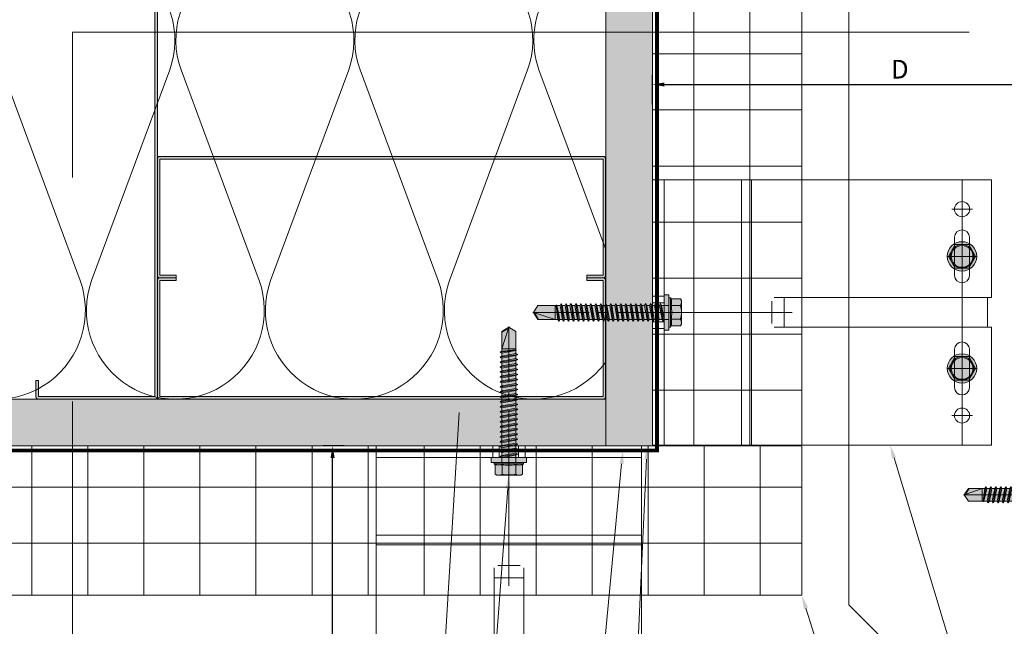
# Model space of a CAD drawing. Units: inches. Extents: x -661 to 522, y -265 to 284.
# Drawn here: x -6 to 7, y -50 to -42 of the extents above; entities that cross this region are included whole.
import ezdxf
from ezdxf import colors
from ezdxf.entities.mleader import LeaderData, LeaderLine
from ezdxf.math import Vec2, Vec3

# ---------------------------------------------------------------- set-up
doc = ezdxf.new("R2010")
doc.units = ezdxf.units.IN
doc.header["$MEASUREMENT"] = 0
for name, pattern in [('ACAD_ISO02W100', [15, 12, -3]), ('HIDDEN2', [0.1875, 0.125, -0.0625]), ('MITTE2', [28.575, 19.05, -3.175, 3.175, -3.175])]:
    doc.linetypes.add(name, pattern=pattern)
doc.layers.get('Defpoints').update_dxf_attribs({"lineweight": 0})
for name, color, linetype, lineweight in [('A-DETL-GENF', 3, 'Continuous', 5), ('A-DETL-INSL', 8, 'Continuous', 5), ('A-ext-insulation', 252, 'Continuous', 5), ('Allface-Accessories', 200, 'Continuous', 9), ('Allface-Alu-Profiles', 7, 'Continuous', 9), ('Allface-Centerlines', 1, 'MITTE2', 9), ('Allface-Dimension', 94, 'Continuous', 9), ('Allface-Hatch', 121, 'Continuous', 9), ('barrier', 1, 'HIDDEN2', 5), ('HATCH', 8, 'Continuous', 5), ('I-WALL', 2, 'Continuous', 5)]:
    doc.layers.add(name, color=color, linetype=linetype, lineweight=lineweight)
doc.layers.add('Allface-Hidden', color=54, linetype='ACAD_ISO02W100', lineweight=9, plot=False)
doc.styles.add('Allface-dwg', font='arial.ttf')
doc.dimstyles.new('CC ano', dxfattribs={"dimtxt": 0.125, "dimasz": 0.08, "dimexe": 0.0625, "dimexo": 0.0625, "dimgap": 0.04, "dimtad": 1, "dimdec": 4, "dimzin": 3, "dimdsep": 46, "dimlunit": 4, "dimtxsty": 'Allface-dwg', "dimcen": 0, "dimclrd": 256, "dimclre": 256, "dimclrt": 256, "dimazin": 2, "dimtfac": 0.6, "dimtdec": 4, "dimtix": 1, "dimtofl": 0, "dimtmove": 0, "dimatfit": 3, "dimfxl": 1, "dimfrac": 1, "dimtolj": 1, "dimtzin": 0, "dimarcsym": 0})

# ---------------------------------------------------------------- blocks, each defined once
blk = doc.blocks.new('C Studs-Section - 6_-V30-Detail 106')
at = {"layer": 'A-DETL-GENF', "transparency": 33554559}
h = blk.add_hatch(color=256, dxfattribs=at)
h.dxf.hatch_style = 1
edge = h.paths.add_edge_path()
edge.add_line((-807.598, 418.721), (-809.16, 418.721))
edge.add_arc((-809.16, 418.69), 0.0313, 90, 180)
edge.add_line((-809.191, 418.69), (-809.191, 418.471))
edge.add_line((-809.191, 418.471), (-809.156, 418.471))
edge.add_line((-809.156, 418.471), (-809.156, 418.686))
edge.add_line((-809.156, 418.686), (-807.601, 418.686))
edge.add_line((-807.601, 418.686), (-807.601, 412.756))
edge.add_line((-807.601, 412.756), (-809.156, 412.756))
edge.add_line((-809.156, 412.756), (-809.156, 412.971))
edge.add_line((-809.156, 412.971), (-809.191, 412.971))
edge.add_line((-809.191, 412.971), (-809.191, 412.752))
edge.add_arc((-809.16, 412.752), 0.0313, 180, 270)
edge.add_line((-809.16, 412.721), (-807.598, 412.721))
edge.add_arc((-807.598, 412.752), 0.0313, 270, 360)
edge.add_line((-807.566, 412.752), (-807.566, 418.69))
edge.add_arc((-807.598, 418.69), 0.0312, 0, 90)
at = {"layer": 'A-DETL-GENF'}
blk.add_lwpolyline([(-807.598, 418.721), (-809.16, 418.721, 0.414214), (-809.191, 418.69), (-809.191, 418.471), (-809.156, 418.471), (-809.156, 418.686), (-807.601, 418.686), (-807.601, 412.756), (-809.156, 412.756), (-809.156, 412.971), (-809.191, 412.971), (-809.191, 412.752, 0.414214), (-809.16, 412.721), (-807.598, 412.721, 0.414214), (-807.566, 412.752), (-807.566, 418.69, 0.414214)], format="xyb", close=True, dxfattribs=at)
blk = doc.blocks.new('*D44')
at = {"layer": 'Allface-Dimension', "lineweight": -2, "transparency": 16777216}
for p, q in [((2.69, -43.43), (2.69, -43.042)), ((9.315, -43.41), (9.315, -43.042)), ((2.85, -43.167), (9.155, -43.167))]:
    blk.add_line(p, q, dxfattribs=at)
at = {"layer": 'Allface-Dimension', "transparency": 16777216}
for points in [[(2.85, -43.14), (2.85, -43.194), (2.69, -43.167)], [(9.155, -43.14), (9.155, -43.194), (9.315, -43.167)]]:
    blk.add_solid(points, dxfattribs=at)
at = {"layer": 'Defpoints', "color": 0, "transparency": 16777216}
for p in [(9.315, -43.167), (2.69, -43.555), (9.315, -43.535)]:
    blk.add_point(p, dxfattribs=at)
at = {"layer": 'Allface-Dimension', "transparency": 16777216, "insert": (6.002, -42.962), "char_height": 0.25, "attachment_point": 5, "style": 'Allface-dwg'}
blk.add_mtext('\\A1;D', dxfattribs=at)
blk = doc.blocks.new('*U95')
at = {"layer": 'Allface-Alu-Profiles'}
blk.add_line((-1.371, 2.36), (40.463, 2.36), dxfattribs=at)
blk = doc.blocks.new('SLS60x46_fv')
at = {"transparency": 33554483}
h = blk.add_hatch(color=250, dxfattribs=at)
h.dxf.hatch_style = 1
h.paths.add_polyline_path([(-306.61, 157.79), (-307.18, 158.12), (-315.27, 158.12), (-315.85, 157.79), (-315.85, 154.62), (-316.23, 154.37), (-316.23, 153.82), (-317.23, 153.82), (-317.23, 152.22), (-313.62, 152.22), (-313.62, 151.37), (-314.22, 151.02), (-313.62, 150.67), (-313.62, 149.67), (-314.22, 149.33), (-313.62, 148.98), (-313.62, 147.98), (-314.22, 147.63), (-313.62, 147.29), (-313.62, 146.29), (-314.22, 145.94), (-313.62, 145.59), (-313.62, 144.59), (-314.22, 144.25), (-313.62, 143.9), (-313.62, 142.9), (-314.22, 142.56), (-313.62, 142.21), (-313.62, 141.21), (-314.22, 140.86), (-313.62, 140.52), (-313.62, 139.52), (-314.22, 139.17), (-313.62, 138.82), (-313.62, 137.82), (-314.22, 137.48), (-313.62, 137.13), (-313.62, 136.13), (-314.22, 135.78), (-313.62, 135.44), (-313.62, 134.44), (-314.22, 134.09), (-313.62, 133.75), (-313.62, 132.75), (-314.22, 132.4), (-313.62, 132.05), (-313.62, 131.05), (-314.22, 130.71), (-313.62, 130.36), (-313.62, 129.36), (-314.22, 129.01), (-313.62, 128.67), (-313.62, 127.67), (-314.22, 127.32), (-313.62, 126.97), (-313.62, 125.97), (-314.22, 125.63), (-313.62, 125.28), (-313.62, 124.28), (-314.22, 123.93), (-313.62, 123.59), (-313.62, 122.59), (-314.22, 122.24), (-313.62, 121.9), (-313.62, 120.9), (-314.22, 120.55), (-313.62, 120.2), (-313.62, 119.2), (-314.22, 118.86), (-313.62, 118.51), (-313.62, 117.51), (-314.22, 117.16), (-313.62, 116.82), (-313.62, 115.75), (-313.83, 115.63), (-313.62, 115.51), (-313.62, 115.2), (-313.62, 109.31), (-311.23, 107.82), (-308.82, 109.31), (-308.82, 116.05), (-308.22, 116.4), (-308.82, 116.74), (-308.82, 117.66), (-308.22, 118.01), (-308.82, 118.36), (-308.82, 119.36), (-308.22, 119.7), (-308.82, 120.05), (-308.82, 121.05), (-308.22, 121.4), (-308.82, 121.74), (-308.82, 122.74), (-308.22, 123.09), (-308.82, 123.43), (-308.82, 124.43), (-308.22, 124.78), (-308.82, 125.13), (-308.82, 126.13), (-308.22, 126.47), (-308.82, 126.82), (-308.82, 127.82), (-308.22, 128.17), (-308.82, 128.51), (-308.82, 129.51), (-308.22, 129.86), (-308.82, 130.21), (-308.82, 131.21), (-308.22, 131.55), (-308.82, 131.9), (-308.82, 132.9), (-308.22, 133.25), (-308.82, 133.59), (-308.82, 134.59), (-308.22, 134.94), (-308.82, 135.28), (-308.82, 136.28), (-308.22, 136.63), (-308.82, 136.98), (-308.82, 137.98), (-308.22, 138.32), (-308.82, 138.67), (-308.82, 139.67), (-308.22, 140.02), (-308.82, 140.36), (-308.82, 141.36), (-308.22, 141.71), (-308.82, 142.06), (-308.82, 143.06), (-308.22, 143.4), (-308.82, 143.75), (-308.82, 144.75), (-308.22, 145.09), (-308.82, 145.44), (-308.82, 146.44), (-308.22, 146.79), (-308.82, 147.13), (-308.82, 148.13), (-308.22, 148.48), (-308.82, 148.83), (-308.82, 149.83), (-308.22, 150.17), (-308.82, 150.52), (-308.82, 151.52), (-308.22, 151.87), (-308.83, 152.22), (-305.23, 152.22), (-305.23, 153.82), (-306.23, 153.82), (-306.23, 154.37), (-306.61, 154.62)])
for p, q in [((-315.85, 157.79), (-315.27, 158.12)), ((-315.85, 154.62), (-315.85, 157.79)), ((-315.27, 158.12), (-307.18, 158.12)), ((-313.54, 154.62), (-313.54, 157.79)), ((-308.92, 154.62), (-308.92, 157.79)), ((-308.92, 154.62), (-308.92, 157.59)), ((-306.61, 157.79), (-307.18, 158.12)), ((-306.61, 154.62), (-306.61, 157.79)), ((-306.61, 154.62), (-306.61, 157.59)), ((-316.23, 154.37), (-315.85, 154.62)), ((-316.23, 154.37), (-306.23, 154.37)), ((-316.23, 153.82), (-316.23, 154.37)), ((-306.23, 154.37), (-306.61, 154.62)), ((-306.23, 153.82), (-306.23, 154.37)), ((-316.23, 153.82), (-306.23, 153.82)), ((-314.22, 151.02), (-308.22, 151.87)), ((-313.62, 151.37), (-314.22, 151.02)), ((-314.22, 151.02), (-313.62, 150.67)), ((-313.62, 151.37), (-313.62, 153.82)), ((-313.62, 151.37), (-308.82, 152.21)), ((-313.62, 150.67), (-308.82, 151.52)), ((-313.62, 149.67), (-313.62, 150.67)), ((-308.82, 152.21), (-308.82, 153.82)), ((-308.82, 152.21), (-308.22, 151.87)), ((-308.22, 151.87), (-308.82, 151.52)), ((-308.82, 150.52), (-308.82, 151.52)), ((-314.22, 149.33), (-308.22, 150.17)), ((-313.62, 149.67), (-314.22, 149.33)), ((-314.22, 149.33), (-313.62, 148.98)), ((-314.22, 147.63), (-308.22, 148.48)), ((-313.62, 147.98), (-314.22, 147.63)), ((-314.22, 147.63), (-313.62, 147.29)), ((-313.62, 149.67), (-308.82, 150.52)), ((-313.62, 148.98), (-308.82, 149.83)), ((-313.62, 147.98), (-313.62, 148.98)), ((-313.62, 147.98), (-308.82, 148.83)), ((-313.62, 147.29), (-308.82, 148.13)), ((-313.62, 146.29), (-313.62, 147.29)), ((-308.82, 150.52), (-308.22, 150.17)), ((-308.22, 150.17), (-308.82, 149.83)), ((-308.82, 148.83), (-308.82, 149.83)), ((-308.82, 148.83), (-308.22, 148.48)), ((-308.22, 148.48), (-308.82, 148.13)), ((-308.82, 147.13), (-308.82, 148.13)), ((-314.22, 145.94), (-308.22, 146.79)), ((-313.62, 146.29), (-314.22, 145.94)), ((-314.22, 145.94), (-313.62, 145.59)), ((-314.22, 144.25), (-308.22, 145.09)), ((-313.62, 144.59), (-314.22, 144.25)), ((-314.22, 144.25), (-313.62, 143.9)), ((-313.62, 146.29), (-308.82, 147.13)), ((-313.62, 145.59), (-308.82, 146.44)), ((-313.62, 144.59), (-313.62, 145.59)), ((-313.62, 144.59), (-308.82, 145.44)), ((-313.62, 143.9), (-308.82, 144.75)), ((-308.82, 147.13), (-308.22, 146.79)), ((-308.22, 146.79), (-308.82, 146.44)), ((-308.82, 145.44), (-308.82, 146.44)), ((-308.82, 145.44), (-308.22, 145.09)), ((-308.22, 145.09), (-308.82, 144.75)), ((-308.82, 143.75), (-308.82, 144.75)), ((-314.22, 142.56), (-308.22, 143.4)), ((-313.62, 142.9), (-314.22, 142.56)), ((-314.22, 142.56), (-313.62, 142.21)), ((-314.22, 140.86), (-308.22, 141.71)), ((-313.62, 141.21), (-314.22, 140.86)), ((-314.22, 140.86), (-313.62, 140.52)), ((-313.62, 142.9), (-313.62, 143.9)), ((-313.62, 142.9), (-308.82, 143.75)), ((-313.62, 142.21), (-308.82, 143.06)), ((-313.62, 141.21), (-313.62, 142.21)), ((-313.62, 141.21), (-308.82, 142.06)), ((-313.62, 140.52), (-308.82, 141.36)), ((-308.82, 143.75), (-308.22, 143.4)), ((-308.22, 143.4), (-308.82, 143.06)), ((-308.82, 142.06), (-308.82, 143.06)), ((-308.82, 142.06), (-308.22, 141.71)), ((-308.22, 141.71), (-308.82, 141.36)), ((-308.82, 140.36), (-308.82, 141.36)), ((-314.22, 139.17), (-308.22, 140.02)), ((-313.62, 139.52), (-314.22, 139.17)), ((-314.22, 139.17), (-313.62, 138.82)), ((-314.22, 137.48), (-308.22, 138.32)), ((-314.22, 137.48), (-313.62, 137.82)), ((-313.62, 137.13), (-314.22, 137.48)), ((-313.62, 139.52), (-313.62, 140.52)), ((-313.62, 139.52), (-308.82, 140.36)), ((-313.62, 138.82), (-308.82, 139.67)), ((-313.62, 137.82), (-313.62, 138.82)), ((-313.62, 137.82), (-308.82, 138.67)), ((-313.62, 137.13), (-308.82, 137.98)), ((-308.82, 140.36), (-308.22, 140.02)), ((-308.22, 140.02), (-308.82, 139.67)), ((-308.82, 138.67), (-308.82, 139.67)), ((-308.22, 138.32), (-308.82, 138.67)), ((-308.82, 137.98), (-308.22, 138.32)), ((-308.82, 136.98), (-308.82, 137.98)), ((-314.22, 135.78), (-308.22, 136.63)), ((-313.62, 136.13), (-314.22, 135.78)), ((-314.22, 135.78), (-313.62, 135.44)), ((-314.22, 134.09), (-308.22, 134.94)), ((-314.22, 134.09), (-313.62, 134.44)), ((-313.62, 133.75), (-314.22, 134.09)), ((-313.62, 137.13), (-313.62, 136.13)), ((-313.62, 136.13), (-308.82, 136.98)), ((-313.62, 135.44), (-308.82, 136.28)), ((-313.62, 134.44), (-313.62, 135.44)), ((-313.62, 134.44), (-308.82, 135.28)), ((-313.62, 133.75), (-308.82, 134.59)), ((-308.82, 136.98), (-308.22, 136.63)), ((-308.22, 136.63), (-308.82, 136.28)), ((-308.82, 135.28), (-308.82, 136.28)), ((-308.22, 134.94), (-308.82, 135.28)), ((-308.82, 134.59), (-308.22, 134.94)), ((-308.82, 133.59), (-308.82, 134.59)), ((-314.22, 132.4), (-308.22, 133.25)), ((-313.62, 132.75), (-314.22, 132.4)), ((-314.22, 132.4), (-313.62, 132.05)), ((-314.22, 130.71), (-308.22, 131.55)), ((-314.22, 130.71), (-313.62, 131.05)), ((-313.62, 130.36), (-314.22, 130.71)), ((-313.62, 132.75), (-313.62, 133.75)), ((-313.62, 132.75), (-308.82, 133.59)), ((-313.62, 132.05), (-308.82, 132.9)), ((-313.62, 131.05), (-313.62, 132.05)), ((-313.62, 131.05), (-308.82, 131.9)), ((-313.62, 130.36), (-308.82, 131.21)), ((-308.82, 133.59), (-308.22, 133.25)), ((-308.22, 133.25), (-308.82, 132.9)), ((-308.82, 131.9), (-308.82, 132.9)), ((-308.22, 131.55), (-308.82, 131.9)), ((-308.82, 131.21), (-308.22, 131.55)), ((-308.82, 130.21), (-308.82, 131.21)), ((-314.22, 129.01), (-308.22, 129.86)), ((-313.62, 129.36), (-314.22, 129.01)), ((-314.22, 129.01), (-313.62, 128.67)), ((-314.22, 127.32), (-308.22, 128.17)), ((-314.22, 127.32), (-313.62, 127.67)), ((-313.62, 126.97), (-314.22, 127.32)), ((-313.62, 129.36), (-313.62, 130.36)), ((-313.62, 129.36), (-308.82, 130.21)), ((-313.62, 128.67), (-308.82, 129.51)), ((-313.62, 127.67), (-313.62, 128.67)), ((-313.62, 127.67), (-308.82, 128.51)), ((-313.62, 126.97), (-308.82, 127.82)), ((-308.82, 130.21), (-308.22, 129.86)), ((-308.22, 129.86), (-308.82, 129.51)), ((-308.82, 128.51), (-308.82, 129.51)), ((-308.22, 128.17), (-308.82, 128.51)), ((-308.82, 127.82), (-308.22, 128.17)), ((-308.82, 126.82), (-308.82, 127.82)), ((-314.22, 125.63), (-308.22, 126.47)), ((-313.62, 125.97), (-314.22, 125.63)), ((-314.22, 125.63), (-313.62, 125.28)), ((-314.22, 123.93), (-308.22, 124.78)), ((-314.22, 123.93), (-313.62, 124.28)), ((-313.62, 123.59), (-314.22, 123.93)), ((-313.62, 126.97), (-313.62, 125.97)), ((-313.62, 125.97), (-308.82, 126.82)), ((-313.62, 125.28), (-308.82, 126.13)), ((-313.62, 124.28), (-313.62, 125.28)), ((-313.62, 124.28), (-308.82, 125.13)), ((-313.62, 123.59), (-308.82, 124.43)), ((-308.82, 126.82), (-308.22, 126.47)), ((-308.22, 126.47), (-308.82, 126.13)), ((-308.82, 125.13), (-308.82, 126.13)), ((-308.22, 124.78), (-308.82, 125.13)), ((-308.82, 124.43), (-308.22, 124.78)), ((-308.82, 123.43), (-308.82, 124.43)), ((-314.22, 122.24), (-308.22, 123.09)), ((-313.62, 122.59), (-314.22, 122.24)), ((-314.22, 122.24), (-313.62, 121.9)), ((-314.22, 120.55), (-308.22, 121.4)), ((-313.62, 120.9), (-314.22, 120.55)), ((-314.22, 120.55), (-313.62, 120.2)), ((-313.62, 122.59), (-313.62, 123.59)), ((-313.62, 122.59), (-308.82, 123.43)), ((-313.62, 121.9), (-308.82, 122.74)), ((-313.62, 120.9), (-313.62, 121.9)), ((-313.62, 120.9), (-308.82, 121.74)), ((-313.62, 120.2), (-308.82, 121.05)), ((-308.82, 123.43), (-308.22, 123.09)), ((-308.22, 123.09), (-308.82, 122.74)), ((-308.82, 121.74), (-308.82, 122.74)), ((-308.82, 121.74), (-308.22, 121.4)), ((-308.22, 121.4), (-308.82, 121.05)), ((-308.82, 120.05), (-308.82, 121.05)), ((-314.22, 118.86), (-308.22, 119.7)), ((-314.22, 118.86), (-313.62, 119.2)), ((-313.62, 118.51), (-314.22, 118.86)), ((-314.22, 117.16), (-308.22, 118.01)), ((-313.62, 117.51), (-314.22, 117.16)), ((-314.22, 117.16), (-313.62, 116.82)), ((-313.62, 119.2), (-313.62, 120.2)), ((-313.62, 119.2), (-308.82, 120.05)), ((-313.62, 118.51), (-308.82, 119.36)), ((-313.62, 117.51), (-313.62, 118.51)), ((-313.62, 117.51), (-308.82, 118.36)), ((-313.62, 116.82), (-308.82, 117.66)), ((-308.22, 119.7), (-308.82, 120.05)), ((-308.82, 119.36), (-308.22, 119.7)), ((-308.82, 118.36), (-308.82, 119.36)), ((-308.82, 118.36), (-308.22, 118.01)), ((-308.22, 118.01), (-308.82, 117.66)), ((-308.82, 116.74), (-308.82, 117.66)), ((-313.83, 115.63), (-308.22, 116.4)), ((-313.62, 115.75), (-313.83, 115.63)), ((-313.83, 115.63), (-313.62, 115.51)), ((-313.62, 115.75), (-313.62, 116.82)), ((-313.62, 115.75), (-308.82, 116.74)), ((-313.62, 115.51), (-308.82, 116.05)), ((-313.62, 115.2), (-313.62, 115.51)), ((-313.62, 109.31), (-313.62, 115.2)), ((-308.82, 115.2), (-313.62, 115.2)), ((-311.23, 107.82), (-308.82, 115.2)), ((-308.22, 116.4), (-308.82, 116.74)), ((-308.82, 116.05), (-308.22, 116.4)), ((-308.82, 109.31), (-308.82, 116.05)), ((-311.23, 107.82), (-313.62, 109.31)), ((-311.23, 107.82), (-308.82, 109.31)), ((-311.11, 108.14), (-308.82, 109.55))]:
    blk.add_line(p, q)
blk.add_lwpolyline([(-305.23, 152.22), (-317.23, 152.22), (-317.23, 153.82), (-305.23, 153.82)], close=True)
for centre, radius, start, end in [((-314.69, 155.92), 2.2, 58.2882, 121.7118), ((-311.23, 149.86), 8.25, 73.7496, 106.2504), ((-307.76, 155.92), 2.2, 58.2882, 121.7118), ((-314.69, 149.72), 5.03, 76.7228, 103.2772), ((-311.23, 139.46), 15.33, 81.3353, 98.6647), ((-307.76, 149.72), 5.03, 76.7228, 103.2772)]:
    blk.add_arc(centre, radius, start, end)
at = {"layer": 'Allface-Centerlines'}
blk.add_line((-311.23, 107.62), (-311.23, 159.12), dxfattribs=at)
at = {"layer": 'Allface-Dimension', "style": 'Allface-dwg'}
blk.add_attdef('DIMENSION', (-315.43, 155.32), '', height=1.5, dxfattribs=at)
blk = doc.blocks.new('*U118')
for p, q in [((0, 3.553), (2.627, 3.553)), ((0, 1.776), (0, 3.553)), ((0.158, 1.776), (0.158, 3.553)), ((1.325, 0), (1.325, 3.553)), ((1.601, 1.626), (1.601, 1.927)), ((4.485, 1.974), (1.632, 1.974)), ((4.539, 1.974), (4.485, 1.974)), ((4.485, 1.579), (4.485, 1.974)), ((0, 0), (0, 1.776)), ((0.158, 0), (0.158, 1.776)), ((4.485, 1.579), (1.632, 1.579)), ((4.539, 1.579), (4.485, 1.579)), ((2.627, 0), (0, 0))]:
    blk.add_line(p, q)
at = {"color": 8}
for p, q in [((1.194, 0), (1.194, 3.553)), ((1.825, 3.553), (4.539, 3.553)), ((4.539, 3.553), (4.539, 1.974)), ((0, 1.993), (0.158, 1.993)), ((0, 1.905), (0.158, 1.905)), ((0, 1.648), (0.158, 1.648)), ((0, 1.559), (0.158, 1.559)), ((4.539, 1.579), (4.539, 0)), ((4.539, 0), (1.825, 0))]:
    blk.add_line(p, q, dxfattribs=at)
for points in [[(4.243, 2.27), (4.243, 2.783, 1), (4.046, 2.783), (4.046, 2.27, 1)], [(4.243, 0.77), (4.243, 1.283, 1), (4.046, 1.283), (4.046, 0.77, 1)]]:
    blk.add_lwpolyline(points, format="xyb", close=True, dxfattribs=at)
for centre in [(4.145, 3.158), (4.145, 0.395)]:
    blk.add_circle(centre, 0.101, dxfattribs=at)
at = {"layer": 'Allface-Centerlines'}
for p, q in [((4.145, 3.553), (4.145, 0)), ((4.007, 3.158), (4.283, 3.158)), ((4.007, 2.526), (4.283, 2.526)), ((1.873, 1.776), (-0.313, 1.776)), ((4.007, 1.026), (4.283, 1.026)), ((4.007, 0.395), (4.283, 0.395))]:
    blk.add_line(p, q, dxfattribs=at)
at = {"layer": 'Allface-Hatch'}
blk.add_line((1.765, 1.579), (1.765, 1.974), dxfattribs=at)
at = {"layer": 'Allface-Accessories', "xscale": 0.03937, "yscale": 0.03937, "zscale": 0.03937, "rotation": 270}
blk.add_blockref('SLS60x46_fv', (-5.835, -10.477), dxfattribs=at)
blk = doc.blocks.new('*U122')
for p, q in [((0, 3.553), (2.627, 3.553)), ((0, 1.776), (0, 3.553)), ((0.158, 1.776), (0.158, 3.553)), ((1.325, 0), (1.325, 3.553)), ((1.601, 1.626), (1.601, 1.927)), ((4.485, 1.974), (1.632, 1.974)), ((4.539, 1.974), (4.485, 1.974)), ((4.485, 1.579), (4.485, 1.974)), ((0, 0), (0, 1.776)), ((0.158, 0), (0.158, 1.776)), ((4.485, 1.579), (1.632, 1.579)), ((4.539, 1.579), (4.485, 1.579)), ((2.627, 0), (0, 0))]:
    blk.add_line(p, q)
at = {"color": 8}
for p, q in [((1.194, 0), (1.194, 3.553)), ((1.825, 3.553), (4.539, 3.553)), ((4.539, 3.553), (4.539, 1.974)), ((0, 1.993), (0.158, 1.993)), ((0, 1.905), (0.158, 1.905)), ((0, 1.648), (0.158, 1.648)), ((0, 1.559), (0.158, 1.559)), ((4.539, 1.579), (4.539, 0)), ((4.539, 0), (1.825, 0))]:
    blk.add_line(p, q, dxfattribs=at)
for points in [[(4.243, 2.27), (4.243, 2.783, 1), (4.046, 2.783), (4.046, 2.27, 1)], [(4.243, 0.77), (4.243, 1.283, 1), (4.046, 1.283), (4.046, 0.77, 1)]]:
    blk.add_lwpolyline(points, format="xyb", close=True, dxfattribs=at)
for centre in [(4.145, 3.158), (4.145, 0.395)]:
    blk.add_circle(centre, 0.101, dxfattribs=at)
at = {"layer": 'Allface-Centerlines'}
for p, q in [((4.145, 3.553), (4.145, 0)), ((4.007, 3.158), (4.283, 3.158)), ((4.007, 2.526), (4.283, 2.526)), ((1.873, 1.776), (-0.313, 1.776)), ((4.007, 1.026), (4.283, 1.026)), ((4.007, 0.395), (4.283, 0.395))]:
    blk.add_line(p, q, dxfattribs=at)
at = {"layer": 'Allface-Hatch'}
blk.add_line((1.765, 1.579), (1.765, 1.974), dxfattribs=at)
at = {"layer": 'Allface-Accessories', "xscale": 0.03937, "yscale": 0.03937, "zscale": 0.03937, "rotation": 270}
blk.add_blockref('SLS60x46_fv', (-5.835, -10.477), dxfattribs=at)
blk = doc.blocks.new('SLS48x16_DIN7976_tv')
at = {"transparency": 33554585}
h = blk.add_hatch(color=251, dxfattribs=at)
h.dxf.hatch_style = 1
edge = h.paths.add_edge_path()
edge.add_arc((0, 0), 5, 0, 360)
blk.add_lwpolyline([(-2.31, 4), (-4.62, 0), (-2.31, -4), (2.31, -4), (4.62, 0), (2.31, 4)], close=True)
for radius in [5, 4, 3.7]:
    blk.add_circle((0, 0), radius)
at = {"layer": 'Allface-Centerlines'}
for p, q in [((0, 5), (0, -5)), ((-5, 0), (5, 0))]:
    blk.add_line(p, q, dxfattribs=at)
at = {"layer": 'Allface-Dimension', "style": 'Allface-dwg'}
blk.add_attdef('DIMENSION', (-3.41, 0.45), '', height=1.5, dxfattribs=at)
blk = doc.blocks.new('SSKTB55x25+Di16_fv')
at = {"transparency": 33554585}
h = blk.add_hatch(color=251, dxfattribs=at)
h.dxf.hatch_style = 1
h.paths.add_polyline_path([(4.62, 4.97), (4.05, 5.3), (-4.05, 5.3), (-4.62, 4.97), (-4.62, 2.3), (-5, 2.06), (-5, 1.5), (-8, 1), (-8, 0), (-2.14, 0), (-2.14, -3.07), (-2.74, -3.42), (-2.14, -3.76), (-2.14, -4.76), (-2.74, -5.11), (-2.14, -5.46), (-2.14, -6.46), (-2.74, -6.8), (-2.14, -7.15), (-2.14, -8.15), (-2.74, -8.5), (-2.14, -8.84), (-2.14, -9.84), (-2.74, -10.19), (-2.14, -10.54), (-2.14, -11.54), (-2.74, -11.88), (-2.14, -12.23), (-2.14, -13.23), (-2.74, -13.57), (-2.14, -13.92), (-2.14, -14.92), (-2.74, -15.27), (-2.14, -15.61), (-2.14, -16.76), (-2.35, -16.88), (-2.14, -17), (-2.14, -17.31), (-2.14, -22), (0, -23.5), (2.16, -22), (2.16, -16.46), (2.76, -16.11), (2.16, -15.77), (2.16, -14.77), (2.76, -14.42), (2.16, -14.07), (2.16, -13.07), (2.76, -12.73), (2.16, -12.38), (2.16, -11.38), (2.76, -11.04), (2.16, -10.69), (2.16, -9.69), (2.76, -9.34), (2.16, -9), (2.16, -8), (2.76, -7.65), (2.16, -7.3), (2.16, -6.3), (2.76, -5.96), (2.16, -5.61), (2.16, -4.61), (2.76, -4.26), (2.16, -3.92), (2.16, -2.92), (2.76, -2.57), (2.16, -2.22), (2.16, 0), (8, 0), (8, 1), (5, 1.5), (5, 2.06), (4.62, 2.3)])
for p, q in [((-4.62, 4.97), (-4.05, 5.3)), ((-4.62, 2.3), (-4.62, 4.97)), ((-4.05, 5.3), (4.05, 5.3)), ((-2.31, 2.3), (-2.31, 4.97)), ((2.31, 2.3), (2.31, 4.97)), ((2.31, 2.3), (2.31, 4.77)), ((4.62, 4.97), (4.05, 5.3)), ((4.62, 2.3), (4.62, 4.97)), ((4.62, 2.3), (4.62, 4.77)), ((-8, 1), (-5, 1.5)), ((8, 0.5), (-8, 0.5)), ((-5, 2.06), (-4.62, 2.3)), ((-5, 2.06), (5, 2.06)), ((-5, 1.5), (-5, 2.06)), ((-5, 1.5), (5, 1.5)), ((-2.14, -3.07), (-2.14, 1.5)), ((2.16, -2.22), (2.16, 1.5)), ((5, 2.06), (4.62, 2.3)), ((5, 1.5), (5, 2.06)), ((5, 1.5), (8, 1)), ((-2.74, -3.42), (2.76, -2.57)), ((-2.14, -3.07), (-2.74, -3.42)), ((-2.14, -3.07), (-2.14, -2.07)), ((-2.14, -3.07), (2.16, -2.22)), ((-2.14, -3.76), (2.16, -2.92)), ((2.16, -2.22), (2.76, -2.57)), ((2.76, -2.57), (2.16, -2.92)), ((2.16, -3.92), (2.16, -2.92)), ((-2.74, -3.42), (-2.14, -3.76)), ((-2.74, -5.11), (2.76, -4.26)), ((-2.74, -5.11), (-2.14, -4.76)), ((-2.14, -5.46), (-2.74, -5.11)), ((-2.74, -6.8), (2.76, -5.96)), ((-2.74, -6.8), (-2.14, -6.46)), ((-2.14, -4.76), (-2.14, -3.76)), ((-2.14, -4.76), (2.16, -3.92)), ((-2.14, -5.46), (2.16, -4.61)), ((-2.14, -6.46), (-2.14, -5.46)), ((-2.14, -6.46), (2.16, -5.61)), ((-2.14, -7.15), (2.16, -6.3)), ((2.76, -4.26), (2.16, -3.92)), ((2.16, -4.61), (2.76, -4.26)), ((2.16, -5.61), (2.16, -4.61)), ((2.76, -5.96), (2.16, -5.61)), ((2.16, -6.3), (2.76, -5.96)), ((2.16, -7.3), (2.16, -6.3)), ((-2.14, -7.15), (-2.74, -6.8)), ((-2.74, -8.5), (2.76, -7.65)), ((-2.14, -8.15), (-2.74, -8.5)), ((-2.74, -8.5), (-2.14, -8.84)), ((-2.74, -10.19), (2.76, -9.34)), ((-2.74, -10.19), (-2.14, -9.84)), ((-2.14, -8.15), (-2.14, -7.15)), ((-2.14, -8.15), (2.16, -7.3)), ((-2.14, -8.84), (2.16, -8)), ((-2.14, -9.84), (-2.14, -8.84)), ((-2.14, -9.84), (2.16, -9)), ((-2.14, -10.54), (2.16, -9.69)), ((2.16, -7.3), (2.76, -7.65)), ((2.76, -7.65), (2.16, -8)), ((2.16, -9), (2.16, -8)), ((2.76, -9.34), (2.16, -9)), ((2.16, -9.69), (2.76, -9.34)), ((2.16, -10.69), (2.16, -9.69)), ((-2.14, -10.54), (-2.74, -10.19)), ((-2.74, -11.88), (2.76, -11.04)), ((-2.74, -11.88), (-2.14, -11.54)), ((-2.14, -12.23), (-2.74, -11.88)), ((-2.74, -13.57), (2.76, -12.73)), ((-2.14, -13.23), (-2.74, -13.57)), ((-2.14, -11.54), (-2.14, -10.54)), ((-2.14, -11.54), (2.16, -10.69)), ((-2.14, -12.23), (2.16, -11.38)), ((-2.14, -13.23), (-2.14, -12.23)), ((-2.14, -13.23), (2.16, -12.38)), ((-2.14, -13.92), (2.16, -13.07)), ((2.76, -11.04), (2.16, -10.69)), ((2.16, -11.38), (2.76, -11.04)), ((2.16, -12.38), (2.16, -11.38)), ((2.16, -12.38), (2.76, -12.73)), ((2.76, -12.73), (2.16, -13.07)), ((2.16, -14.07), (2.16, -13.07)), ((-2.74, -13.57), (-2.14, -13.92)), ((-2.74, -15.27), (2.76, -14.42)), ((-2.74, -15.27), (-2.14, -14.92)), ((-2.14, -15.61), (-2.74, -15.27)), ((-2.35, -16.88), (2.76, -16.11)), ((-2.14, -14.92), (-2.14, -13.92)), ((-2.14, -14.92), (2.16, -14.07)), ((-2.14, -15.61), (2.16, -14.77)), ((-2.14, -16.76), (-2.14, -15.61)), ((-2.14, -16.76), (2.16, -15.77)), ((-2.14, -17), (2.16, -16.46)), ((2.76, -14.42), (2.16, -14.07)), ((2.16, -14.77), (2.76, -14.42)), ((2.16, -15.77), (2.16, -14.77)), ((2.76, -16.11), (2.16, -15.77)), ((2.16, -16.46), (2.76, -16.11)), ((2.16, -22), (2.16, -16.46)), ((-2.14, -16.76), (-2.35, -16.88)), ((-2.35, -16.88), (-2.14, -17)), ((-2.14, -17.31), (-2.14, -17)), ((-2.14, -22), (-2.14, -17.31)), ((2.16, -17.31), (-2.14, -17.31)), ((0, -23.5), (2.16, -17.31)), ((0, -23.5), (-2.14, -22)), ((0, -23.5), (2.16, -22)), ((0.11, -23.18), (2.16, -21.77))]:
    blk.add_line(p, q)
blk.add_lwpolyline([(-8, 0), (8, 0), (8, 1), (-8, 1)], close=True)
for centre, radius, start, end in [((-3.46, 3.1), 2.2, 58.2882, 121.7118), ((0, -2.95), 8.25, 73.7496, 106.2504), ((3.46, 3.1), 2.2, 58.2882, 121.7118), ((-3.46, -2.59), 5.03, 76.7228, 103.2772), ((0, -12.85), 15.33, 81.3353, 98.6647), ((3.46, -2.59), 5.03, 76.7228, 103.2772)]:
    blk.add_arc(centre, radius, start, end)
at = {"layer": 'Allface-Centerlines'}
blk.add_line((0, -23.7), (0, 6.3), dxfattribs=at)
at = {"layer": 'Allface-Dimension', "style": 'Allface-dwg'}
blk.add_attdef('DIMENSION', (-4.2, 3.01), '', height=1.5, dxfattribs=at)
blk = doc.blocks.new('*D131')
at = {"layer": 'Allface-Dimension', "lineweight": -2, "transparency": 16777216}
for p, q in [((-1.435, -48.005), (-1.715, -48.005)), ((-1.59, -54.47), (-1.59, -48.165)), ((-1.325, -54.63), (-1.715, -54.63))]:
    blk.add_line(p, q, dxfattribs=at)
at = {"layer": 'Allface-Dimension', "transparency": 16777216}
for points in [[(-1.617, -48.165), (-1.563, -48.165), (-1.59, -48.005)], [(-1.617, -54.47), (-1.563, -54.47), (-1.59, -54.63)]]:
    blk.add_solid(points, dxfattribs=at)
at = {"layer": 'Defpoints', "color": 0, "transparency": 16777216}
for p in [(-1.59, -48.005), (-1.31, -48.005), (-1.2, -54.63)]:
    blk.add_point(p, dxfattribs=at)
at = {"layer": 'Allface-Dimension', "transparency": 16777216, "insert": (-1.795, -51.317), "char_height": 0.25, "attachment_point": 5, "rotation": 90, "style": 'Allface-dwg'}
blk.add_mtext('\\A1;D', dxfattribs=at)

msp = doc.modelspace()

# ---------------------------------------------------------------- hatches: boundary and pattern name
at = {"layer": 'A-ext-insulation', "transparency": 33554483}
h = msp.add_hatch(dxfattribs=at)
h.set_pattern_fill('ANSI37', color=256, scale=6, angle=135, style=0)
h.set_pattern_definition([(180, (1153.74325, -915.00866), (-5e-16, -0.75), []), (270, (1153.74325, -915.00866), (0.75, -5e-16), [])])
h.paths.add_polyline_path([(4.68964, -6.90856), (2.68964, -6.90856), (2.68964, -48.00452), (4.68964, -48.00452)])
h = msp.add_hatch(dxfattribs=at)
h.set_pattern_fill('ANSI37', color=256, scale=6, angle=45, style=0)
h.set_pattern_definition([(90, (-913.8661, -1199.0581), (-0.75, 6e-16), []), (180, (-913.8661, -1199.0581), (-6e-16, -0.75), [])])
h.paths.add_polyline_path([(-53.27697, -48.00452), (-53.27697, -50.00452), (4.68964, -50.00452), (4.68964, -48.00452)])
at = {"layer": 'HATCH'}
h = msp.add_hatch(dxfattribs=at)
h.set_pattern_fill('AR-SAND', color=256, scale=0.25, angle=90, style=0)
h.set_pattern_definition([(127.5, (2437.8204, 3710.22232), (-0.481705942, -0.01574834), [0, -0.38, 0, -0.425, 0, -0.40625]), (97.5, (2437.8204, 3710.2223), (-0.70553652, 0.44244418), [0, -0.205, 0, -0.3425, 0, -0.13125]), (57.5, (2437.8204, 3709.91482), (-0.001414763, 0.778535465), [0, -0.125, 0, -0.45, 0, -0.5875]), (47.5, (2437.8204, 3709.9148), (-0.21941889, 0.75153165), [0, -0.0625, 0, -0.295, 0, -0.3375])])
h.paths.add_polyline_path([(2.06464, -48.00452), (2.68964, -48.00452), (2.68964, -4.90856), (2.06464, -4.90856)])
at = {"layer": 'HATCH', "transparency": 33554457}
for points in [[(2.06464, -48.00452), (2.68964, -48.00452), (2.68964, -4.90856), (2.06464, -4.90856)], [(-53.27697, -47.37952), (-53.27697, -48.00452), (2.06464, -48.00452), (2.06464, -47.37952)]]:
    msp.add_hatch(color=254, dxfattribs=at).paths.add_polyline_path(points)
at = {"layer": 'HATCH'}
h = msp.add_hatch(dxfattribs=at)
h.set_pattern_fill('AR-SAND', color=256, scale=0.25, style=0)
h.set_pattern_definition([(37.5, (3711.36485, -2483.1353), (-0.01574834, 0.481705942), [0, -0.38, 0, -0.425, 0, -0.40625]), (7.5, (3711.36485, -2483.1353), (0.44244418, 0.70553652), [0, -0.205, 0, -0.3425, 0, -0.13125]), (327.5, (3711.05735, -2483.1353), (0.778535465, 0.001414763), [0, -0.125, 0, -0.45, 0, -0.5875]), (317.5, (3711.05735, -2483.1353), (0.75153165, 0.21941889), [0, -0.0625, 0, -0.295, 0, -0.3375])])
h.paths.add_polyline_path([(-53.27697, -47.37952), (-53.27697, -48.00452), (2.06464, -48.00452), (2.06464, -47.37952)])

# ---------------------------------------------------------------- linework, layer by layer
at = {"layer": 'A-DETL-INSL'}
for points in [[(-9.68354, -41.37949, -0.51825007), (-8.56153, -42.9695), (-9.60778, -45.78951, 1.41711273), (-7.36377, -45.78951), (-8.41002, -42.9695, -1.41711273), (-6.166, -42.9695), (-7.21225, -45.78951, 1.41711273), (-4.96824, -45.78951), (-6.01449, -42.9695, -1.41711273), (-3.77047, -42.9695), (-4.81672, -45.78951, 1.41711273), (-2.57271, -45.78951), (-3.61895, -42.9695, -1.41711273), (-1.37494, -42.9695), (-2.42119, -45.78951, 1.41711273), (-0.17718, -45.78951), (-1.22342, -42.9695, -1.41711273), (1.02059, -42.9695), (-0.02566, -45.78951, 0.86914018), (2.06464, -46.8819, 0.86914018)], [(2.06464, -45.37521), (1.17211, -42.9695, -0.45821624), (2.06464, -41.40181)]]:
    msp.add_lwpolyline(points, format="xyb", dxfattribs=at)
at = {"layer": 'A-ext-insulation', "transparency": 33554483}
msp.add_lwpolyline([(2.68964, -48.00452), (2.68964, -6.90856), (4.68964, -6.90856), (4.68964, -48.00452), (2.68964, -48.00452), (2.68964, -48.00452)], dxfattribs=at)
msp.add_lwpolyline([(4.68964, -48.00452), (4.68964, -50.00452), (-53.27697, -50.00452), (-53.27697, -48.00452)], close=True, dxfattribs=at)
at = {"layer": 'Allface-Alu-Profiles'}
msp.add_lwpolyline([(7.67714, -50.13191), (7.67714, -52.49191), (5.31714, -50.13191)], dxfattribs=at)
at = {"layer": 'Allface-Hidden'}
msp.add_lwpolyline([(-5.06985, -42.46734), (13.77477, -42.46734), (13.77477, -59.41123), (-5.06985, -59.41123)], close=True, dxfattribs=at)
at = {"layer": 'barrier', "const_width": 0.05}
msp.add_lwpolyline([(38.07901, -0.43856), (38.07901, -4.97106), (2.75214, -4.97106), (2.75214, -48.06702), (-53.27697, -48.06702)], dxfattribs=at)
at = {"layer": 'I-WALL'}
for p, q in [((2.06464, -48.00452), (2.06464, -4.28356)), ((2.68964, -48.00452), (2.68964, -4.90856)), ((-53.27697, -47.37952), (2.06464, -47.37952)), ((-13.86487, -47.37952), (-4.42647, -47.37952)), ((-53.27697, -48.00452), (2.68964, -48.00452))]:
    msp.add_line(p, q, dxfattribs=at)

# ---------------------------------------------------------------- block references
at = {"layer": 'A-DETL-GENF'}
msp.add_blockref('C Studs-Section - 6_-V30-Detail 106', (803.6309, -460.10076), dxfattribs=at)
at = {"layer": 'A-DETL-GENF', "xscale": -1, "rotation": 270}
msp.add_blockref('C Studs-Section - 6_-V30-Detail 106', (-416.6566, 763.43673), dxfattribs=at)
at = {"layer": 'A-DETL-GENF', "rotation": 270}
msp.add_blockref('C Studs-Section - 6_-V30-Detail 106', (-416.6566, -854.94578), dxfattribs=at)
at = {"layer": 'Allface-Accessories', "xscale": -0.03937, "yscale": 0.03937, "zscale": 0.03937}
for p in [(6.83438, -45.46779), (6.83438, -46.96779)]:
    msp.add_blockref('SLS48x16_DIN7976_tv', p, dxfattribs=at)
at = {"layer": 'Allface-Accessories', "xscale": -0.03937007874015749, "yscale": 0.03937007874015749, "zscale": 0.03937007874015749, "rotation": 270}
msp.add_blockref('SSKTB55x25+Di16_fv', (7.78738, -48.66001), dxfattribs=at)
at = {"layer": 'Allface-Alu-Profiles', "xscale": -1, "rotation": 90}
msp.add_blockref('*U95', (7.67714, -9.66939), dxfattribs=at)
at = {"layer": 'Allface-Alu-Profiles'}
msp.add_blockref('*U122', (2.68964, -47.9941), dxfattribs=at)
at = {"layer": 'Allface-Alu-Profiles', "rotation": 270}
msp.add_blockref('*U118', (-1.00664, -48.00452), dxfattribs=at)

# ---------------------------------------------------------------- dimensions: what is measured, and where the dimension line sits
at = {"layer": 'Allface-Dimension'}
dim = msp.add_linear_dim(base=(9.31467, -43.1669), p1=(2.68964, -43.55546), p2=(9.31467, -43.53532), text='D', dimstyle='CC ano', dxfattribs=at)
dim.commit()
dim.dimension.update_dxf_attribs({"geometry": '*D44', "text_midpoint": (6.00216, -42.9619)})
dim = msp.add_linear_dim(base=(-1.58992, -48.00452), p1=(-1.20002, -54.62952), p2=(-1.31038, -48.00452), angle=90, text='D', dimstyle='CC ano', dxfattribs=at)
dim.commit()
dim.dimension.update_dxf_attribs({"geometry": '*D131', "text_midpoint": (-1.79492, -51.31702)})

# ---------------------------------------------------------------- leaders
ml = msp.add_multileader_mtext('Standard', dxfattribs=at)
ml.set_content('1', color=256, style='Allface-dwg')
ml.set_leader_properties(color=256, linetype='ByLayer', lineweight=-1)
ml.build(insert=Vec2(0, 0))
ml.multileader.update_dxf_attribs({"has_text_frame": 1, "dogleg_length": 0.08, "arrow_head_size": 0.18, "scale": 2})
ctx = ml.context
ctx.base_point, ctx.scale, ctx.char_height, ctx.arrow_head_size, ctx.landing_gap_size, ctx.plane_origin = Vec3(-0.84607, -56.52186), 2, 0.18, 0.18, 0.09, Vec3(-4.55858, -51.74306)
ctx.text_align_type = 2
notes = []
notes.append((ctx, [(1, (1, 1, 0), (-0.43976, -56.52186), (-1, 0), 0.16, [(0, [(0.11332, -47.37952)], 0, [])])]))
ctx.mtext.insert, ctx.mtext.alignment, ctx.mtext.flow_direction = Vec3(-0.68976, -56.43186), 3, 5
ml = msp.add_multileader_mtext('Standard', dxfattribs=at)
ml.set_content('13', color=256, style='Allface-dwg')
ml.set_leader_properties(color=256, linetype='ByLayer', lineweight=-1)
ml.build(insert=Vec2(0, 0))
ml.multileader.update_dxf_attribs({"has_text_frame": 1, "dogleg_length": 0.08, "arrow_head_size": 0.18, "scale": 2})
ctx = ml.context
ctx.base_point, ctx.scale, ctx.char_height, ctx.arrow_head_size, ctx.landing_gap_size, ctx.plane_origin = Vec3(0.90587, -56.52186), 2, 0.18, 0.18, 0.09, Vec3(-2.61496, -51.74306)
ctx.text_align_type = 2
notes.append((ctx, [(1, (1, 1, 0), (1.48677, -56.52186), (-1, 0), 0.16, [(0, [(2.29507, -48.06702)], 0, [])])]))
ctx.mtext.insert, ctx.mtext.alignment, ctx.mtext.flow_direction = Vec3(1.23677, -56.43027), 3, 5
ml = msp.add_multileader_mtext('Standard', dxfattribs=at)
ml.set_content('14', color=256, style='Allface-dwg')
ml.set_leader_properties(color=256, linetype='ByLayer', lineweight=-1)
ml.build(insert=Vec2(0, 0))
ml.multileader.update_dxf_attribs({"has_text_frame": 1, "dogleg_length": 0.08, "arrow_head_size": 0.18, "scale": 2})
ctx = ml.context
ctx.base_point, ctx.scale, ctx.char_height, ctx.arrow_head_size, ctx.landing_gap_size, ctx.plane_origin = Vec3(1.64216, -56.52186), 2, 0.18, 0.18, 0.09, Vec3(-1.7046, -51.74306)
ctx.text_align_type = 2
notes.append((ctx, [(1, (1, 1, 0), (2.22232, -56.52186), (-1, 0), 0.16, [(0, [(2.61929, -48.00452)], 0, [])])]))
ctx.mtext.insert, ctx.mtext.alignment, ctx.mtext.flow_direction = Vec3(1.97232, -56.43186), 3, 5
ml = msp.add_multileader_mtext('Standard', dxfattribs=at)
ml.set_content('3', color=256, style='Allface-dwg')
ml.set_leader_properties(color=256, linetype='ByLayer', lineweight=-1)
ml.build(insert=Vec2(0, 0))
ml.multileader.update_dxf_attribs({"has_text_frame": 1, "dogleg_length": 0.08, "arrow_head_size": 0.18, "scale": 2})
ctx = ml.context
ctx.base_point, ctx.scale, ctx.char_height, ctx.arrow_head_size, ctx.landing_gap_size, ctx.plane_origin = Vec3(8.607, -56.52186), 2, 0.18, 0.18, 0.09, Vec3(3.53103, -51.74306)
ctx.text_align_type = 2
notes.append((ctx, [(0, (1, 1, 0), (8.447, -56.52186), (1, 0), 0.16, [(0, [(5.87203, -47.9941)], 0, [])])]))
ctx.mtext.insert, ctx.mtext.alignment, ctx.mtext.flow_direction = Vec3(8.81488, -56.43027), 3, 5
ml = msp.add_multileader_mtext('Standard', dxfattribs=at)
ml.set_content('2', color=256, style='Allface-dwg')
ml.set_leader_properties(color=256, linetype='ByLayer', lineweight=-1)
ml.build(insert=Vec2(0, 0))
ml.multileader.update_dxf_attribs({"has_text_frame": 1, "dogleg_length": 0.08, "arrow_head_size": 0.18, "scale": 2})
ctx = ml.context
ctx.base_point, ctx.scale, ctx.char_height, ctx.arrow_head_size, ctx.landing_gap_size, ctx.plane_origin = Vec3(-0.30591, -56.52186), 2, 0.18, 0.18, 0.09, Vec3(-5.30829, -51.74306)
ctx.text_align_type = 2
notes.append((ctx, [(1, (1, 1, 0), (0.15331, -56.52186), (-1, 0), 0.16, [(0, [(0.76968, -48.39467)], 0, [])])]))
ctx.mtext.insert, ctx.mtext.alignment, ctx.mtext.flow_direction = Vec3(-0.09669, -56.43186), 3, 5
ml = msp.add_multileader_mtext('Standard', dxfattribs=at)
ml.set_content('10', color=256, style='Allface-dwg')
ml.set_leader_properties(color=256, linetype='ByLayer', lineweight=-1)
ml.build(insert=Vec2(0, 0))
ml.multileader.update_dxf_attribs({"has_text_frame": 1, "dogleg_length": 0.08, "arrow_head_size": 0.18, "scale": 2})
ctx = ml.context
ctx.base_point, ctx.scale, ctx.char_height, ctx.arrow_head_size, ctx.landing_gap_size, ctx.plane_origin = Vec3(6.927, -56.52186), 2, 0.18, 0.18, 0.09, Vec3(5.47732, -51.74306)
ctx.text_align_type = 2
notes.append((ctx, [(0, (1, 1, 0), (6.767, -56.52186), (1, 0), 0.16, [(0, [(4.68964, -50.00452)], 0, [])])]))
ctx.mtext.insert, ctx.mtext.alignment, ctx.mtext.flow_direction = Vec3(7.25729, -56.43033), 3, 5
for ctx, leaders in notes:
    for number, flags, end, landing, length, lines in leaders:
        leader = LeaderData()
        leader.index, (leader.has_last_leader_line, leader.has_dogleg_vector, leader.attachment_direction) = number, flags
        leader.last_leader_point, leader.dogleg_vector, leader.dogleg_length = Vec3(end), Vec3(landing), length
        for number, points, colour, breaks in lines:
            line = LeaderLine()
            line.index, line.vertices, line.color, line.breaks = number, Vec3.list(points), colors.encode_raw_color(colour), breaks
            leader.lines.append(line)
        ctx.leaders.append(leader)

doc.saveas('drawing.dxf')
